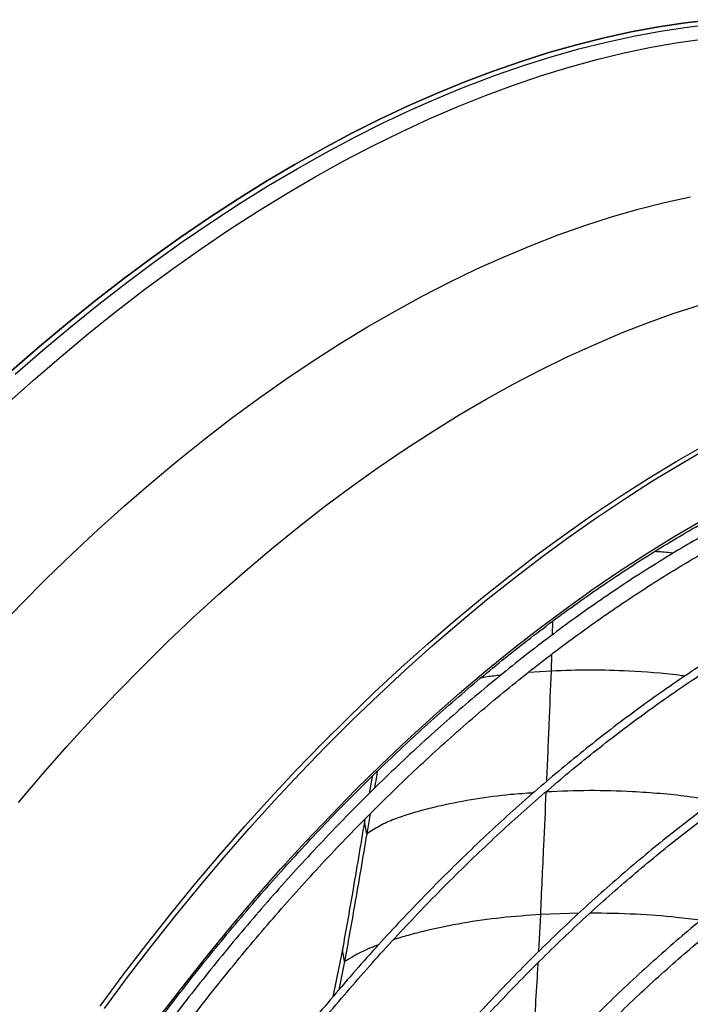
# Model space of a CAD drawing. Units: millimetres. Extents: x 5 to 415, y 3 to 291.
# Drawn here: x 195 to 199, y 44 to 49 of the extents above; entities that cross this region are included whole.
import ezdxf

# ---------------------------------------------------------------- set-up
doc = ezdxf.new("R2010")
doc.units = ezdxf.units.MM

msp = doc.modelspace()

# ---------------------------------------------------------------- linework, layer by layer
at = {"color": 8, "linetype": 'Continuous', "lineweight": 25}
for p, q in [((197.9036, 46.0481), (197.9061, 46.1242)), ((197.8971, 45.8466), (197.9001, 45.9408)), ((197.8971, 45.8466), (197.768, 45.8382)), ((198.0484, 44.5049), (197.8379, 44.498)), ((197.8271, 44.2939), (197.8379, 44.498))]:
    msp.add_line(p, q, dxfattribs=at)
at = {"color": 7, "linetype": 'Continuous', "lineweight": 25}
for p, q in [((196.9045, 45.2631), (196.8885, 45.1682)), ((196.8934, 45.0558), (196.8747, 44.9453)), ((196.8646, 45.0264), (196.8622, 45.0126)), ((196.8747, 44.9453), (196.8622, 45.0126)), ((196.7403, 44.3045), (196.688, 44.0429)), ((196.7519, 44.2373), (196.7403, 44.3045)), ((196.7519, 44.2373), (196.7204, 44.081))]:
    msp.add_line(p, q, dxfattribs=at)
at = {"color": 7, "linetype": 'Continuous', "lineweight": 25, "flags": 128}
for points in [[(198.7847, 49.4545), (198.6378, 49.4374), (198.4895, 49.4149), (198.3398, 49.3872), (198.1888, 49.3542), (198.0366, 49.3159), (197.8833, 49.2724), (197.7291, 49.2236), (197.574, 49.1697), (197.4182, 49.1107), (197.2617, 49.0465), (197.1047, 48.9774), (196.9472, 48.9032), (196.7894, 48.824), (196.6314, 48.74), (196.4733, 48.6511), (196.3152, 48.5574), (196.1572, 48.4591), (195.9995, 48.356), (195.842, 48.2484), (195.685, 48.1363), (195.5285, 48.0198), (195.3727, 47.8989), (195.2176, 47.7738), (195.0634, 47.6444), (194.9101, 47.511)], [(194.9101, 47.511), (195.0634, 47.6444), (195.2176, 47.7738), (195.3727, 47.8989), (195.5285, 48.0198), (195.685, 48.1363), (195.842, 48.2484), (195.9995, 48.356), (196.1572, 48.4591), (196.3152, 48.5574), (196.4733, 48.6511), (196.6314, 48.74), (196.7894, 48.824), (196.9472, 48.9032), (197.1047, 48.9774), (197.2617, 49.0465), (197.4182, 49.1107), (197.574, 49.1697), (197.7291, 49.2236), (197.8833, 49.2724), (198.0366, 49.3159), (198.1888, 49.3542), (198.3398, 49.3872), (198.4895, 49.4149), (198.6378, 49.4374), (198.7847, 49.4545)], [(197.3905, 49.0711), (197.4325, 49.0879), (197.588, 49.1468), (197.7428, 49.2006), (197.8968, 49.2493), (198.0498, 49.2927), (198.2017, 49.3309), (198.3524, 49.3639), (198.5018, 49.3916), (198.6499, 49.414), (198.7965, 49.4311), (198.9415, 49.4429), (199.0849, 49.4493), (199.2264, 49.4504), (199.3661, 49.4462), (199.5038, 49.4366), (199.6394, 49.4217), (199.7729, 49.4015), (199.7832, 49.3998)], [(195.3984, 43.9906), (195.5266, 44.164), (195.6571, 44.3346), (195.7898, 44.5025), (195.9246, 44.6673), (196.0613, 44.8291), (196.1999, 44.9878), (196.3403, 45.1431), (196.4824, 45.295), (196.626, 45.4434), (196.7711, 45.5881), (196.9176, 45.7291), (197.0653, 45.8663), (197.2142, 45.9996), (197.3641, 46.1288), (197.515, 46.2539), (197.6667, 46.3748), (197.8191, 46.4914), (197.9721, 46.6036), (198.1257, 46.7114), (198.2796, 46.8146), (198.4338, 46.9132), (198.5882, 47.0071), (198.7426, 47.0962)], [(195.4219, 43.977), (195.5502, 44.1504), (195.6807, 44.321), (195.8134, 44.4889), (195.9481, 44.6537), (196.0849, 44.8155), (196.2235, 44.9741), (196.3639, 45.1295), (196.5059, 45.2814), (196.6496, 45.4298), (196.7947, 45.5745), (196.9411, 45.7155), (197.0889, 45.8527), (197.2378, 45.986), (197.3877, 46.1152), (197.5386, 46.2403), (197.6903, 46.3612), (197.8427, 46.4778), (197.9957, 46.59), (198.1492, 46.6978), (198.3032, 46.801), (198.4574, 46.8996), (198.6117, 46.9935), (198.7662, 47.0826)]]:
    msp.add_lwpolyline(points, dxfattribs=at)
at = {"color": 8, "linetype": 'Continuous', "lineweight": 25, "flags": 128}
for points in [[(194.877, 47.3209), (195.0291, 47.4572), (195.1822, 47.5894), (195.3363, 47.7176), (195.4912, 47.8415), (195.6468, 47.9612), (195.8031, 48.0764), (195.9599, 48.1872), (196.1171, 48.2935), (196.2746, 48.3952), (196.4322, 48.4922), (196.59, 48.5845), (196.7477, 48.672), (196.9053, 48.7546), (197.0627, 48.8323), (197.2197, 48.905), (197.3762, 48.9726), (197.5322, 49.0352), (197.6875, 49.0927), (197.842, 49.145), (197.9956, 49.1922), (198.1482, 49.2341), (198.2997, 49.2708), (198.45, 49.3021), (198.599, 49.3282), (198.7465, 49.349)], [(194.929, 47.4911), (195.082, 47.6243), (195.2359, 47.7534), (195.3907, 47.8783), (195.5462, 47.999), (195.7024, 48.1153), (195.8592, 48.2272), (196.0163, 48.3346), (196.1738, 48.4375), (196.3315, 48.5357), (196.4894, 48.6292), (196.6472, 48.7179), (196.8049, 48.8018), (196.9624, 48.8808), (197.1196, 48.9548), (197.2763, 49.0239), (197.3905, 49.0711)], [(194.8173, 46.0678), (194.9578, 46.2141), (195.0997, 46.3568), (195.2431, 46.4958), (195.3877, 46.6311), (195.5334, 46.7624), (195.6803, 46.8897), (195.8281, 47.0129), (195.9767, 47.132), (196.1261, 47.2467), (196.276, 47.3571), (196.4265, 47.463), (196.5774, 47.5644), (196.7286, 47.6613), (196.8799, 47.7534), (197.0313, 47.8408), (197.1826, 47.9234), (197.3338, 48.0011), (197.4847, 48.0739), (197.6352, 48.1417), (197.7852, 48.2045), (197.9345, 48.2622), (198.0831, 48.3148), (198.2309, 48.3622), (198.3778, 48.4044), (198.5236, 48.4414), (198.6682, 48.4731)], [(194.9466, 45.119), (195.0796, 45.2752), (195.2144, 45.4282), (195.351, 45.5779), (195.4892, 45.7242), (195.629, 45.8668), (195.7702, 46.0058), (195.9127, 46.1411), (196.0565, 46.2725), (196.2013, 46.3999), (196.3471, 46.5232), (196.4939, 46.6424), (196.6413, 46.7573), (196.7895, 46.8678), (196.9382, 46.9739), (197.0873, 47.0756), (197.2367, 47.1726), (197.3864, 47.265), (197.5361, 47.3526), (197.6858, 47.4354), (197.8353, 47.5134), (197.9846, 47.5864), (198.1335, 47.6545), (198.2819, 47.7175), (198.4298, 47.7754), (198.5769, 47.8282), (198.7232, 47.8759)], [(195.7437, 43.9529), (195.8708, 44.1184), (196.0001, 44.281), (196.1314, 44.4407), (196.2646, 44.5972), (196.3998, 44.7506), (196.5366, 44.9006), (196.6752, 45.0471), (196.8152, 45.1901), (196.9567, 45.3294), (197.0996, 45.465), (197.2436, 45.5966), (197.3888, 45.7243), (197.5349, 45.8479), (197.682, 45.9673), (197.8298, 46.0825), (197.9782, 46.1933), (198.1273, 46.2996), (198.2767, 46.4015), (198.4265, 46.4987), (198.5764, 46.5913), (198.7265, 46.6791)]]:
    msp.add_lwpolyline(points, dxfattribs=at)
at = {"color": 7, "linetype": 'Continuous', "lineweight": 25}
for points, knots in [([(194.9616, 42.7729), (194.9824, 42.8077), (195.0373, 42.8998), (195.1292, 43.0474), (195.237, 43.2157), (195.3472, 43.382), (195.4598, 43.5462), (195.5745, 43.7083), (195.6914, 43.8681), (195.8103, 44.0255), (195.9312, 44.1804), (196.054, 44.3327), (196.1786, 44.4823), (196.3049, 44.6291), (196.4328, 44.773), (196.5622, 44.9138), (196.6931, 45.0515), (196.8253, 45.186), (196.9588, 45.3173), (197.0935, 45.4451), (197.2292, 45.5694), (197.366, 45.6902), (197.5036, 45.8073), (197.642, 45.9207), (197.781, 46.0303), (197.9207, 46.136), (198.0609, 46.2378), (198.2014, 46.3355), (198.3423, 46.4291), (198.4833, 46.5186), (198.6245, 46.6039), (198.7657, 46.6849), (198.9067, 46.7615), (199.0476, 46.8338), (199.1882, 46.9017), (199.3284, 46.9651), (199.4681, 47.0239), (199.6072, 47.0783), (199.7457, 47.128), (199.8833, 47.1731), (200.0201, 47.2136), (200.156, 47.2494), (200.2908, 47.2805), (200.4244, 47.3068), (200.5568, 47.3285), (200.6879, 47.3454), (200.8176, 47.3575), (200.9458, 47.3649), (201.0724, 47.3675), (201.1973, 47.3653), (201.3205, 47.3583), (201.4419, 47.3466), (201.5613, 47.3301), (201.6788, 47.3089), (201.7942, 47.2829), (201.9075, 47.2522), (202.0183, 47.2164), (202.096, 47.1889), (202.136, 47.172), (202.1406, 47.17)], [0, 0, 0, 0, 0.010886, 0.028824, 0.046761, 0.064698, 0.082635, 0.100572, 0.118508, 0.136445, 0.15438, 0.172316, 0.19025, 0.208185, 0.226118, 0.244051, 0.261984, 0.279915, 0.297846, 0.315777, 0.333706, 0.351635, 0.369562, 0.387489, 0.405415, 0.423341, 0.441265, 0.459188, 0.477111, 0.495033, 0.512954, 0.530875, 0.548795, 0.566714, 0.584634, 0.602553, 0.620473, 0.638393, 0.656314, 0.674236, 0.69216, 0.710086, 0.728014, 0.745945, 0.763881, 0.78182, 0.799765, 0.817716, 0.835673, 0.853638, 0.87161, 0.889591, 0.907581, 0.925581, 0.943589, 0.961607, 0.979633, 0.997668, 1, 1, 1, 1]), ([(202.301, 47.0646), (202.2856, 47.0718), (202.2349, 47.0953), (202.1464, 47.1302), (202.0356, 47.1694), (201.9224, 47.2037), (201.807, 47.2334), (201.6894, 47.2582), (201.5698, 47.2783), (201.4482, 47.2936), (201.3247, 47.3041), (201.1994, 47.3097), (201.0724, 47.3106), (200.9437, 47.3066), (200.8135, 47.2978), (200.6818, 47.2842), (200.5488, 47.2658), (200.4145, 47.2425), (200.279, 47.2145), (200.1425, 47.1818), (200.0049, 47.1443), (199.8665, 47.1021), (199.7273, 47.0552), (199.5874, 47.0036), (199.4469, 46.9475), (199.306, 46.8868), (199.1646, 46.8215), (199.0229, 46.7518), (198.8811, 46.6776), (198.7391, 46.5991), (198.5972, 46.5163), (198.4553, 46.4292), (198.3136, 46.3378), (198.1722, 46.2424), (198.0312, 46.1429), (197.8907, 46.0394), (197.7508, 45.9319), (197.6115, 45.8206), (197.4731, 45.7055), (197.3354, 45.5867), (197.1988, 45.4644), (197.0632, 45.3384), (196.9287, 45.2091), (196.7955, 45.0764), (196.6637, 44.9404), (196.5332, 44.8013), (196.4043, 44.6591), (196.2769, 44.5139), (196.1513, 44.3659), (196.0274, 44.2151), (195.9054, 44.0616), (195.7853, 43.9055), (195.6672, 43.7471), (195.5513, 43.5862), (195.4375, 43.4232), (195.326, 43.258), (195.2168, 43.0909), (195.1103, 42.9217), (195.0397, 42.8073), (195.0052, 42.7489), (195.0047, 42.748)], [0, 0, 0, 0, 0.007716, 0.025348, 0.042984, 0.060623, 0.078268, 0.095919, 0.113576, 0.13124, 0.148911, 0.16659, 0.184275, 0.201967, 0.219666, 0.237371, 0.25508, 0.272795, 0.290514, 0.308237, 0.325963, 0.343692, 0.361423, 0.379155, 0.396889, 0.414625, 0.432361, 0.450097, 0.467834, 0.48557, 0.503307, 0.521043, 0.538779, 0.556515, 0.57425, 0.591984, 0.609718, 0.627451, 0.645184, 0.662916, 0.680647, 0.698377, 0.716107, 0.733837, 0.751565, 0.769293, 0.787021, 0.804748, 0.822475, 0.840201, 0.857927, 0.875653, 0.893378, 0.911103, 0.928828, 0.946552, 0.964277, 0.982001, 0.999725, 1, 1, 1, 1]), ([(195.065, 42.6858), (195.0816, 42.7137), (195.1322, 42.7988), (195.2193, 42.9391), (195.3263, 43.1067), (195.4357, 43.2722), (195.5474, 43.4357), (195.6614, 43.5971), (195.7775, 43.7562), (195.8956, 43.9129), (196.0157, 44.0671), (196.1378, 44.2187), (196.2616, 44.3676), (196.3871, 44.5137), (196.5143, 44.6569), (196.643, 44.7971), (196.7731, 44.9341), (196.9046, 45.068), (197.0374, 45.1985), (197.1713, 45.3257), (197.3064, 45.4494), (197.4424, 45.5695), (197.5792, 45.6859), (197.7169, 45.7987), (197.8553, 45.9076), (197.9942, 46.0126), (198.1337, 46.1137), (198.2736, 46.2108), (198.4137, 46.3037), (198.5541, 46.3925), (198.6945, 46.4771), (198.835, 46.5574), (198.9753, 46.6334), (199.1155, 46.705), (199.2554, 46.7721), (199.3949, 46.8349), (199.5338, 46.8929), (199.6573, 46.9411), (199.7341, 46.968), (199.765, 46.9789)], [0, 0, 0, 0, 0.013558, 0.041221, 0.068883, 0.096546, 0.124208, 0.15187, 0.179532, 0.207193, 0.234853, 0.262513, 0.290173, 0.317831, 0.345489, 0.373146, 0.400803, 0.428458, 0.456113, 0.483766, 0.511418, 0.53907, 0.56672, 0.594369, 0.622017, 0.649664, 0.677309, 0.704954, 0.732597, 0.76024, 0.787882, 0.815522, 0.843163, 0.870802, 0.898442, 0.926082, 0.953721, 0.981362, 1, 1, 1, 1]), ([(200.0582, 46.5476), (200.0334, 46.539), (199.9633, 46.5147), (199.8471, 46.4697), (199.7099, 46.4129), (199.5721, 46.3514), (199.4341, 46.2854), (199.2957, 46.215), (199.1573, 46.1401), (199.0187, 46.061), (198.8802, 45.9775), (198.7419, 45.8898), (198.6038, 45.798), (198.466, 45.702), (198.3287, 45.6021), (198.192, 45.4982), (198.0559, 45.3904), (197.9205, 45.2788), (197.7859, 45.1636), (197.6523, 45.0447), (197.5197, 44.9222), (197.3883, 44.7963), (197.2581, 44.667), (197.1291, 44.5345), (197.0016, 44.3988), (196.8756, 44.26), (196.7512, 44.1182), (196.6285, 43.9736), (196.5075, 43.8262), (196.3884, 43.6761), (196.2713, 43.5235), (196.1561, 43.3684), (196.0431, 43.211), (195.9323, 43.0514), (195.8237, 42.8897), (195.7175, 42.7261), (195.6138, 42.5605), (195.5322, 42.4264), (195.486, 42.347), (195.4726, 42.324)], [0, 0, 0, 0, 0.015228, 0.043042, 0.070857, 0.098673, 0.12649, 0.154307, 0.182124, 0.209941, 0.237757, 0.265574, 0.29339, 0.321205, 0.349021, 0.376835, 0.404649, 0.432463, 0.460276, 0.488088, 0.5159, 0.543712, 0.571523, 0.599333, 0.627143, 0.654952, 0.682761, 0.71057, 0.738379, 0.766187, 0.793994, 0.821802, 0.849609, 0.877416, 0.905223, 0.93303, 0.960836, 0.988643, 1, 1, 1, 1]), ([(195.5085, 42.3032), (195.5128, 42.3107), (195.5497, 42.3746), (195.6216, 42.4932), (195.7242, 42.6589), (195.8295, 42.8226), (195.9371, 42.9845), (196.047, 43.1442), (196.1592, 43.3017), (196.2734, 43.457), (196.3897, 43.6098), (196.5079, 43.7601), (196.628, 43.9078), (196.7499, 44.0527), (196.8735, 44.1948), (196.9987, 44.3339), (197.1253, 44.47), (197.2534, 44.603), (197.3829, 44.7327), (197.5135, 44.859), (197.6453, 44.9819), (197.7782, 45.1013), (197.9119, 45.2171), (198.0465, 45.3292), (198.1819, 45.4375), (198.3179, 45.5419), (198.4544, 45.6425), (198.5914, 45.739), (198.7288, 45.8315), (198.8663, 45.9198), (199.0041, 46.0039), (199.1418, 46.0837), (199.2795, 46.1593), (199.4171, 46.2304), (199.5544, 46.2971), (199.6913, 46.3594), (199.8277, 46.417), (199.9574, 46.4681), (200.0413, 46.4977), (200.0801, 46.5114)], [0, 0, 0, 0, 0.003712, 0.0315, 0.059287, 0.087075, 0.114862, 0.142649, 0.170436, 0.198222, 0.226009, 0.253795, 0.281581, 0.309366, 0.337151, 0.364936, 0.39272, 0.420504, 0.448287, 0.47607, 0.503852, 0.531634, 0.559415, 0.587195, 0.614975, 0.642754, 0.670533, 0.698311, 0.726088, 0.753865, 0.781642, 0.809418, 0.837193, 0.864969, 0.892744, 0.920519, 0.948295, 0.97607, 1, 1, 1, 1]), ([(200.3946, 45.9909), (200.3775, 45.985), (200.3164, 45.9641), (200.2105, 45.9234), (200.0769, 45.8686), (199.9428, 45.809), (199.8084, 45.745), (199.6737, 45.6765), (199.5389, 45.6036), (199.404, 45.5264), (199.2691, 45.4449), (199.1344, 45.3592), (199, 45.2693), (198.8659, 45.1754), (198.7323, 45.0774), (198.5992, 44.9755), (198.4668, 44.8698), (198.3352, 44.7602), (198.2044, 44.647), (198.0746, 44.5302), (197.9459, 44.4098), (197.8183, 44.2861), (197.692, 44.159), (197.567, 44.0287), (197.4435, 43.8952), (197.3215, 43.7587), (197.2011, 43.6193), (197.0825, 43.477), (196.9657, 43.3321), (196.8508, 43.1846), (196.7379, 43.0345), (196.627, 42.8821), (196.5184, 42.7275), (196.412, 42.5706), (196.3078, 42.4118), (196.2063, 42.2511), (196.1201, 42.1107), (196.069, 42.0233), (196.0499, 41.9907)], [0, 0, 0, 0, 0.011044, 0.039633, 0.068223, 0.096814, 0.125406, 0.153998, 0.18259, 0.211182, 0.239774, 0.268365, 0.296956, 0.325547, 0.354137, 0.382727, 0.411315, 0.439904, 0.468491, 0.497078, 0.525665, 0.554251, 0.582836, 0.611421, 0.640005, 0.668589, 0.697172, 0.725755, 0.754338, 0.78292, 0.811502, 0.840084, 0.868665, 0.897246, 0.925827, 0.954408, 0.982989, 1, 1, 1, 1]), ([(196.086, 41.9698), (196.1009, 41.9955), (196.1478, 42.0758), (196.2293, 42.2091), (196.3303, 42.3697), (196.4338, 42.5282), (196.5396, 42.6848), (196.6477, 42.8393), (196.7579, 42.9915), (196.8702, 43.1414), (196.9845, 43.2888), (197.1008, 43.4336), (197.2188, 43.5757), (197.3385, 43.7149), (197.4599, 43.8513), (197.5828, 43.9847), (197.7072, 44.1149), (197.8329, 44.2419), (197.9599, 44.3656), (198.088, 44.4859), (198.2171, 44.6026), (198.3472, 44.7158), (198.4782, 44.8253), (198.6099, 44.931), (198.7423, 45.0328), (198.8752, 45.1308), (199.0086, 45.2247), (199.1423, 45.3145), (199.2762, 45.4003), (199.4103, 45.4818), (199.5444, 45.559), (199.6784, 45.6319), (199.8123, 45.7004), (199.9459, 45.7645), (200.0791, 45.8242), (200.2117, 45.8791), (200.3243, 45.9226), (200.3924, 45.946), (200.4166, 45.9544)], [0, 0, 0, 0, 0.013396, 0.041955, 0.070514, 0.099073, 0.127631, 0.15619, 0.184748, 0.213306, 0.241863, 0.270421, 0.298977, 0.327534, 0.35609, 0.384646, 0.413201, 0.441755, 0.470309, 0.498862, 0.527415, 0.555967, 0.584519, 0.613069, 0.641619, 0.670169, 0.698717, 0.727265, 0.755813, 0.78436, 0.812906, 0.841452, 0.869998, 0.898544, 0.927089, 0.955635, 0.984181, 1, 1, 1, 1]), ([(200.6237, 45.5816), (200.6009, 45.5735), (200.5347, 45.5502), (200.4247, 45.508), (200.2936, 45.4535), (200.1621, 45.3945), (200.0302, 45.3309), (199.8982, 45.2629), (199.766, 45.1905), (199.6338, 45.1138), (199.5016, 45.0329), (199.3697, 44.9477), (199.2381, 44.8584), (199.1069, 44.765), (198.9762, 44.6676), (198.8461, 44.5664), (198.7168, 44.4613), (198.5882, 44.3524), (198.4606, 44.24), (198.334, 44.1239), (198.2085, 44.0044), (198.0842, 43.8815), (197.9612, 43.7553), (197.8397, 43.626), (197.7197, 43.4936), (197.6013, 43.3582), (197.4846, 43.22), (197.3696, 43.079), (197.2566, 42.9354), (197.1455, 42.7893), (197.0365, 42.6407), (196.9296, 42.4899), (196.825, 42.3369), (196.7227, 42.1819), (196.6228, 42.0249), (196.535, 41.8823), (196.4816, 41.7914), (196.4596, 41.7541)], [0, 0, 0, 0, 0.0154, 0.044625, 0.073852, 0.103081, 0.132311, 0.161541, 0.190772, 0.220003, 0.249234, 0.278463, 0.307692, 0.336919, 0.366145, 0.39537, 0.424594, 0.453817, 0.483038, 0.512258, 0.541476, 0.570693, 0.599909, 0.629124, 0.658338, 0.687551, 0.716763, 0.745974, 0.775184, 0.804394, 0.833603, 0.862811, 0.892019, 0.921227, 0.950434, 0.979642, 1, 1, 1, 1]), ([(196.5348, 41.7174), (196.5483, 41.7405), (196.5929, 41.817), (196.6714, 41.9451), (196.7701, 42.1016), (196.8712, 42.2561), (196.9747, 42.4086), (197.0804, 42.559), (197.1883, 42.7071), (197.2982, 42.8528), (197.41, 42.996), (197.5238, 43.1367), (197.6393, 43.2745), (197.7566, 43.4096), (197.8754, 43.5417), (197.9957, 43.6707), (198.1174, 43.7966), (198.2405, 43.9192), (198.3647, 44.0385), (198.49, 44.1543), (198.6164, 44.2665), (198.7436, 44.3752), (198.8716, 44.48), (199.0003, 44.5811), (199.1296, 44.6783), (199.2593, 44.7715), (199.3895, 44.8607), (199.5198, 44.9458), (199.6504, 45.0266), (199.781, 45.1033), (199.9115, 45.1756), (200.0419, 45.2435), (200.172, 45.3071), (200.3017, 45.3662), (200.431, 45.4207), (200.5475, 45.4661), (200.6206, 45.4921), (200.6511, 45.5029)], [0, 0, 0, 0, 0.012723, 0.04202, 0.071317, 0.100615, 0.129911, 0.159208, 0.188504, 0.217799, 0.247094, 0.276388, 0.305681, 0.334973, 0.364264, 0.393554, 0.422843, 0.452131, 0.481417, 0.510702, 0.539985, 0.569268, 0.598548, 0.627827, 0.657105, 0.686381, 0.715656, 0.744929, 0.774201, 0.803472, 0.832742, 0.862011, 0.89128, 0.920549, 0.949818, 0.979088, 1, 1, 1, 1]), ([(196.933, 45.2911), (196.931, 45.2782), (196.926, 45.2468), (196.9206, 45.2155), (196.9174, 45.197)], [0, 0, 0, 0, 0.4115843, 1, 1, 1, 1]), ([(197.8379, 44.498), (197.8437, 44.6248), (197.8542, 44.8513), (197.8644, 45.0776), (197.8688, 45.1772)], [0, 0, 0, 0, 0.559759, 1, 1, 1, 1]), ([(196.8622, 45.0126), (196.8401, 44.8803), (196.8007, 44.6442), (196.7587, 44.4083), (196.7403, 44.3045)], [0, 0, 0, 0, 0.55999, 1, 1, 1, 1]), ([(196.8747, 44.9453), (196.8524, 44.8131), (196.8127, 44.577), (196.7705, 44.3411), (196.7519, 44.2373)], [0, 0, 0, 0, 0.560012, 1, 1, 1, 1]), ([(200.4479, 44.7999), (200.4268, 44.7924), (200.3656, 44.7708), (200.2637, 44.7314), (200.1423, 44.6804), (200.0204, 44.6247), (199.8983, 44.5646), (199.7759, 44.5), (199.6535, 44.4311), (199.531, 44.3579), (199.4087, 44.2805), (199.2867, 44.1989), (199.1651, 44.1132), (199.0439, 44.0235), (198.9233, 43.9299), (198.8034, 43.8325), (198.6843, 43.7314), (198.5661, 43.6266), (198.449, 43.5182), (198.333, 43.4064), (198.2183, 43.2913), (198.1049, 43.1729), (197.993, 43.0515), (197.8826, 42.927), (197.7739, 42.7996), (197.667, 42.6694), (197.5619, 42.5366), (197.4588, 42.4012), (197.3577, 42.2634), (197.2588, 42.1234), (197.1621, 41.9812), (197.0677, 41.837), (196.9759, 41.6908), (196.9105, 41.5838), (196.8765, 41.5251), (196.8714, 41.5163)], [0, 0, 0, 0, 0.016613, 0.048159, 0.079706, 0.111254, 0.142803, 0.174352, 0.205902, 0.237451, 0.269, 0.300548, 0.332095, 0.363642, 0.395188, 0.426733, 0.458277, 0.48982, 0.521362, 0.552903, 0.584444, 0.615984, 0.647523, 0.679061, 0.710599, 0.742136, 0.773673, 0.805209, 0.836744, 0.86828, 0.899815, 0.93135, 0.962884, 0.994419, 1, 1, 1, 1]), ([(196.9076, 41.4954), (196.9241, 41.5235), (196.9697, 41.6011), (197.0471, 41.7265), (197.1396, 41.8714), (197.2345, 42.0143), (197.3318, 42.1552), (197.4312, 42.2938), (197.5327, 42.4301), (197.6362, 42.564), (197.7416, 42.6953), (197.8489, 42.8238), (197.9578, 42.9495), (198.0684, 43.0723), (198.1804, 43.1921), (198.2938, 43.3086), (198.4086, 43.4219), (198.5245, 43.5318), (198.6414, 43.6382), (198.7594, 43.741), (198.8782, 43.8401), (198.9977, 43.9355), (199.1179, 44.0269), (199.2385, 44.1145), (199.3596, 44.198), (199.4809, 44.2774), (199.6025, 44.3526), (199.7241, 44.4235), (199.8456, 44.4902), (199.9669, 44.5524), (200.088, 44.6103), (200.2087, 44.6636), (200.3268, 44.7115), (200.4074, 44.7416), (200.448, 44.7558), (200.4511, 44.7568)], [0, 0, 0, 0, 0.01798, 0.049643, 0.081306, 0.112969, 0.144632, 0.176294, 0.207956, 0.239617, 0.271278, 0.302939, 0.334599, 0.366258, 0.397916, 0.429574, 0.461231, 0.492887, 0.524542, 0.556196, 0.587849, 0.619501, 0.651152, 0.682802, 0.714451, 0.746099, 0.777746, 0.809392, 0.841038, 0.872684, 0.904329, 0.935974, 0.967619, 0.997603, 1, 1, 1, 1]), ([(200.3606, 44.0193), (200.3411, 44.0124), (200.2847, 43.9925), (200.1909, 43.9559), (200.079, 43.9081), (199.9667, 43.8558), (199.8541, 43.799), (199.7413, 43.7378), (199.6286, 43.6723), (199.5159, 43.6025), (199.4035, 43.5285), (199.2913, 43.4504), (199.1797, 43.3683), (199.0686, 43.2823), (198.9582, 43.1925), (198.8487, 43.0989), (198.7401, 43.0017), (198.6326, 42.901), (198.5262, 42.7969), (198.4212, 42.6894), (198.3175, 42.5789), (198.2154, 42.4652), (198.1149, 42.3486), (198.0161, 42.2292), (197.9192, 42.1072), (197.8243, 41.9826), (197.7314, 41.8556), (197.6406, 41.7263), (197.5521, 41.5949), (197.4661, 41.4615), (197.3941, 41.3458), (197.3518, 41.2739), (197.3364, 41.2478)], [0, 0, 0, 0, 0.018103, 0.052473, 0.086845, 0.121219, 0.155594, 0.18997, 0.224345, 0.25872, 0.293094, 0.327467, 0.361839, 0.39621, 0.430579, 0.464948, 0.499315, 0.533681, 0.568046, 0.602409, 0.636772, 0.671134, 0.705494, 0.739854, 0.774213, 0.808571, 0.842929, 0.877287, 0.911643, 0.946, 0.980356, 1, 1, 1, 1])]:
    msp.add_open_spline(points, degree=3, knots=knots, dxfattribs=at)
at = {"color": 8, "linetype": 'Continuous', "lineweight": 25}
for points, knots in [([(198.5709, 46.4994), (198.5655, 46.5001), (198.5316, 46.5047), (198.4972, 46.5067), (198.4683, 46.5084)], [0, 0, 0, 0, 0.157257, 1, 1, 1, 1]), ([(197.6155, 45.823), (197.5907, 45.8206), (197.5539, 45.8171), (197.5175, 45.8104), (197.5056, 45.8082)], [0, 0, 0, 0, 0.67321, 1, 1, 1, 1]), ([(197.8714, 45.2361), (197.8762, 45.3414), (197.8854, 45.545), (197.8933, 45.7485), (197.8971, 45.8466)], [0, 0, 0, 0, 0.51736, 1, 1, 1, 1]), ([(198.6355, 45.8183), (198.6241, 45.82), (198.5221, 45.8349), (198.347, 45.8466), (198.112, 45.8549), (197.9686, 45.8494), (197.8971, 45.8466)], [0, 0, 0, 0, 0.046985, 0.419679, 0.710778, 1, 1, 1, 1]), ([(197.7963, 45.1717), (197.7546, 45.1689), (197.6476, 45.1618), (197.4771, 45.1389), (197.3196, 45.1095), (197.1986, 45.0799), (197.1123, 45.0556), (197.0281, 45.0271), (196.9475, 44.9916), (196.8989, 44.9607), (196.8747, 44.9453)], [0, 0, 0, 0, 0.130713, 0.334791, 0.536231, 0.630213, 0.723527, 0.816263, 0.908518, 1, 1, 1, 1]), ([(198.8034, 45.1289), (198.7529, 45.1369), (198.6016, 45.1608), (198.3686, 45.1787), (198.1073, 45.1874), (197.9481, 45.1806), (197.8688, 45.1772)], [0, 0, 0, 0, 0.16454, 0.491951, 0.74711, 1, 1, 1, 1]), ([(198.7236, 44.4661), (198.6792, 44.4718), (198.5602, 44.487), (198.356, 44.5025), (198.196, 44.505), (198.1114, 44.5063)], [0, 0, 0, 0, 0.21917, 0.58772, 1, 1, 1, 1]), ([(197.8379, 44.498), (197.7653, 44.4928), (197.6211, 44.4824), (197.4077, 44.4522), (197.2357, 44.4174), (197.1078, 44.3846), (197.0492, 44.3666), (197.0219, 44.3582)], [0, 0, 0, 0, 0.263033, 0.522518, 0.777884, 0.896714, 1, 1, 1, 1]), ([(196.9394, 44.3294), (196.9328, 44.3271), (196.8961, 44.3143), (196.8321, 44.2851), (196.7785, 44.2532), (196.7519, 44.2373)], [0, 0, 0, 0, 0.099578, 0.55249, 1, 1, 1, 1]), ([(197.7947, 43.7671), (197.8041, 43.9033), (197.8148, 44.0584), (197.8229, 44.2132), (197.8239, 44.232)], [0, 0, 0, 0, 0.878565, 1, 1, 1, 1])]:
    msp.add_open_spline(points, degree=3, knots=knots, dxfattribs=at)

doc.saveas('drawing.dxf')
